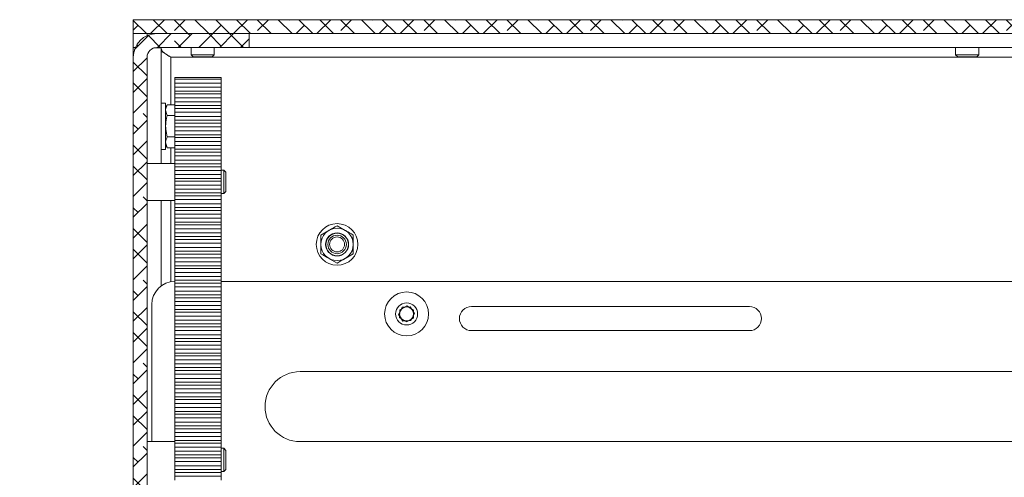
# Model space of a CAD drawing. Units: millimetres. Extents: x 75 to 17915, y 137 to 5430.
# Drawn here: x 4669 to 4881, y 1288 to 1386 of the extents above; entities that cross this region are included whole.
import ezdxf

# ---------------------------------------------------------------- set-up
doc = ezdxf.new("R2010")
doc.units = ezdxf.units.MM

msp = doc.modelspace()

# ---------------------------------------------------------------- hatches: boundary and pattern name
at = {"linetype": 'Continuous', "lineweight": 18}
h = msp.add_hatch(dxfattribs=at)
h.set_pattern_fill('ANSI38', angle=90, style=0)
h.paths.add_polyline_path([(4693.4, 1383.4), (5053.4, 1383.4), (5053.4, 1386.4), (4693.4, 1386.4)], flags=0)
h = msp.add_hatch(dxfattribs=at)
h.set_pattern_fill('ANSI38', angle=3e-322, style=0)
edge = h.paths.add_edge_path(flags=0)
edge.add_line((4693.4, 1378.3), (4693.4, 1186.5))
edge.add_arc((4691.3, 1186.5), 2.1, 270, 360, ccw=False)
edge.add_line((4691.3, 1184.4), (4668.9, 1184.4))
edge.add_line((4668.9, 1184.4), (4668.9, 1181.4))
edge.add_line((4668.9, 1181.4), (4691.3, 1181.4))
edge.add_arc((4691.3, 1186.5), 5.1, 270, 360)
edge.add_line((4696.4, 1186.5), (4696.4, 1378.3))
edge.add_arc((4698.5, 1378.3), 2.1, 90, 180, ccw=False)
edge.add_line((4698.5, 1380.4), (4718.4, 1380.4))
edge.add_line((4718.4, 1380.4), (4718.4, 1383.4))
edge.add_line((4718.4, 1383.4), (4698.5, 1383.4))
edge.add_arc((4698.5, 1378.3), 5.1, 90, 180)

# ---------------------------------------------------------------- linework, layer by layer
at = {"color": 7, "linetype": 'Continuous', "lineweight": 18}
for p, q in [((4693.4, 1383.4), (4693.4, 1386.4)), ((5053.4, 1386.4), (4693.4, 1386.4)), ((5053.4, 1383.4), (4693.4, 1383.4)), ((4693.4, 1380.4), (4693.4, 1383.4)), ((4696.4, 1383.4), (4696.4, 1382.95)), ((4718.4, 1383.4), (4698.5, 1383.4)), ((4718.4, 1383.4), (4718.4, 1380.4)), ((4693.4, 1380.4), (4693.4, 1378.3)), ((4693.85, 1380.4), (4693.4, 1380.4)), ((4699.4, 1380.3), (4697.86, 1380.3)), ((4718.4, 1380.4), (4698.5, 1380.4)), ((4699.4, 1380.3), (4699.4, 1355.4)), ((4705.9, 1380.4), (4705.9, 1378.85)), ((4710.9, 1378.85), (4710.9, 1380.4)), ((4718.4, 1380.4), (5023.4, 1380.4)), ((4870.9, 1380.4), (4870.9, 1378.85)), ((4875.9, 1378.85), (4875.9, 1380.4)), ((4693.4, 1378.3), (4693.4, 1186.5)), ((4696.4, 1186.5), (4696.4, 1378.3)), ((4701.5, 1378.3), (5045.3, 1378.3)), ((4701.5, 1378.3), (4701.5, 1368.02)), ((4705.9, 1378.85), (4706.34, 1378.4)), ((4705.9, 1378.85), (4710.9, 1378.85)), ((4706.34, 1378.4), (4710.45, 1378.4)), ((4710.45, 1378.4), (4710.9, 1378.85)), ((4870.9, 1378.85), (4871.34, 1378.4)), ((4870.9, 1378.85), (4875.9, 1378.85)), ((4871.34, 1378.4), (4875.45, 1378.4)), ((4875.45, 1378.4), (4875.9, 1378.85)), ((4702.4, 1373.9), (4702.4, 1373.53)), ((4702.4, 1373.9), (4712.4, 1373.9)), ((4712.4, 1373.53), (4702.4, 1373.53)), ((4702.4, 1372.71), (4702.4, 1373.53)), ((4712.4, 1373.9), (4712.4, 1373.53)), ((4712.4, 1372.71), (4712.4, 1373.53)), ((4702.4, 1372.71), (4712.4, 1372.71)), ((4702.4, 1371.82), (4702.4, 1372.71)), ((4702.4, 1371), (4702.4, 1371.82)), ((4702.4, 1371.82), (4712.4, 1371.82)), ((4702.4, 1371), (4702.4, 1370.38)), ((4702.4, 1371), (4712.4, 1371)), ((4712.4, 1371.82), (4712.4, 1372.71)), ((4712.4, 1371.82), (4712.4, 1371)), ((4712.4, 1371), (4712.4, 1370.38)), ((4712.4, 1370.38), (4702.4, 1370.38)), ((4702.4, 1369.57), (4702.4, 1370.38)), ((4702.4, 1369.57), (4712.4, 1369.57)), ((4702.4, 1368.68), (4702.4, 1369.57)), ((4702.4, 1368.68), (4712.4, 1368.68)), ((4702.4, 1367.86), (4702.4, 1368.68)), ((4712.4, 1369.57), (4712.4, 1370.38)), ((4712.4, 1368.68), (4712.4, 1369.57)), ((4712.4, 1368.68), (4712.4, 1367.86)), ((4700.4, 1368.4), (4699.4, 1368.4)), ((4700.4, 1368.4), (4700.4, 1358.4)), ((4700.75, 1368.02), (4700.4, 1367.4)), ((4700.75, 1365.71), (4700.4, 1366.86)), ((4700.75, 1368.02), (4702.4, 1368.02)), ((4702.4, 1367.86), (4712.4, 1367.86)), ((4702.4, 1367.86), (4702.4, 1367.24)), ((4712.4, 1367.24), (4702.4, 1367.24)), ((4702.4, 1366.42), (4702.4, 1367.24)), ((4702.4, 1366.42), (4712.4, 1366.42)), ((4702.4, 1365.54), (4702.4, 1366.42)), ((4712.4, 1367.86), (4712.4, 1367.24)), ((4712.4, 1366.42), (4712.4, 1367.24)), ((4712.4, 1365.54), (4712.4, 1366.42)), ((4700.75, 1365.71), (4702.4, 1365.71)), ((4702.4, 1365.54), (4712.4, 1365.54)), ((4702.4, 1364.72), (4702.4, 1365.54)), ((4702.4, 1364.72), (4712.4, 1364.72)), ((4702.4, 1364.72), (4702.4, 1364.1)), ((4712.4, 1365.54), (4712.4, 1364.72)), ((4712.4, 1364.72), (4712.4, 1364.1)), ((4712.4, 1364.1), (4702.4, 1364.1)), ((4702.4, 1363.28), (4702.4, 1364.1)), ((4702.4, 1363.28), (4712.4, 1363.28)), ((4702.4, 1362.39), (4702.4, 1363.28)), ((4702.4, 1362.39), (4712.4, 1362.39)), ((4702.4, 1361.57), (4702.4, 1362.39)), ((4712.4, 1363.28), (4712.4, 1364.1)), ((4712.4, 1362.39), (4712.4, 1363.28)), ((4712.4, 1362.39), (4712.4, 1361.57)), ((4700.75, 1361.09), (4702.4, 1361.09)), ((4702.4, 1361.57), (4712.4, 1361.57)), ((4702.4, 1361.57), (4702.4, 1360.96)), ((4712.4, 1360.96), (4702.4, 1360.96)), ((4702.4, 1360.14), (4702.4, 1360.96)), ((4702.4, 1360.14), (4712.4, 1360.14)), ((4702.4, 1359.25), (4702.4, 1360.14)), ((4712.4, 1361.57), (4712.4, 1360.96)), ((4712.4, 1360.14), (4712.4, 1360.96)), ((4712.4, 1359.25), (4712.4, 1360.14)), ((4699.4, 1358.4), (4700.4, 1358.4)), ((4700.75, 1358.78), (4700.4, 1359.94)), ((4700.4, 1359.4), (4700.75, 1358.78)), ((4700.75, 1358.78), (4702.4, 1358.78)), ((4701.5, 1358.78), (4701.5, 1355.4)), ((4702.4, 1359.25), (4712.4, 1359.25)), ((4702.4, 1358.43), (4702.4, 1359.25)), ((4702.4, 1358.43), (4712.4, 1358.43)), ((4702.4, 1358.43), (4702.4, 1357.82)), ((4712.4, 1359.25), (4712.4, 1358.43)), ((4712.4, 1358.43), (4712.4, 1357.82)), ((4712.4, 1357.82), (4702.4, 1357.82)), ((4702.4, 1357), (4702.4, 1357.82)), ((4702.4, 1357), (4712.4, 1357)), ((4702.4, 1356.11), (4702.4, 1357)), ((4702.4, 1356.11), (4712.4, 1356.11)), ((4702.4, 1355.29), (4702.4, 1356.11)), ((4712.4, 1357), (4712.4, 1357.82)), ((4712.4, 1356.11), (4712.4, 1357)), ((4712.4, 1356.11), (4712.4, 1355.29)), ((4702.4, 1355.4), (4696.4, 1355.4)), ((4702.4, 1355.29), (4712.4, 1355.29)), ((4702.4, 1355.29), (4702.4, 1354.68)), ((4712.4, 1354.68), (4702.4, 1354.68)), ((4702.4, 1353.86), (4702.4, 1354.68)), ((4702.4, 1353.86), (4712.4, 1353.86)), ((4702.4, 1352.97), (4702.4, 1353.86)), ((4712.4, 1355.29), (4712.4, 1354.68)), ((4712.4, 1353.86), (4712.4, 1354.68)), ((4712.95, 1353.9), (4712.4, 1353.9)), ((4712.4, 1352.97), (4712.4, 1353.86)), ((4713.4, 1353.46), (4712.95, 1353.9)), ((4712.95, 1351.4), (4712.95, 1353.9)), ((4702.4, 1352.97), (4712.4, 1352.97)), ((4702.4, 1352.15), (4702.4, 1352.97)), ((4702.4, 1352.15), (4712.4, 1352.15)), ((4702.4, 1352.15), (4702.4, 1351.54)), ((4712.4, 1351.54), (4702.4, 1351.54)), ((4702.4, 1350.72), (4702.4, 1351.54)), ((4712.4, 1352.97), (4712.4, 1352.15)), ((4712.4, 1352.15), (4712.4, 1351.54)), ((4712.4, 1350.72), (4712.4, 1351.54)), ((4713.4, 1351.4), (4713.4, 1353.46)), ((4702.4, 1350.72), (4712.4, 1350.72)), ((4702.4, 1349.83), (4702.4, 1350.72)), ((4702.4, 1349.83), (4712.4, 1349.83)), ((4702.4, 1349.01), (4702.4, 1349.83)), ((4712.4, 1349.83), (4712.4, 1350.72)), ((4712.4, 1349.83), (4712.4, 1349.01)), ((4712.95, 1348.9), (4712.95, 1351.4)), ((4713.4, 1349.35), (4713.4, 1351.4)), ((4696.4, 1347.4), (4702.4, 1347.4)), ((4699.4, 1347.4), (4699.4, 1328.9)), ((4701.5, 1347.4), (4701.5, 1329.82)), ((4702.4, 1349.01), (4712.4, 1349.01)), ((4702.4, 1349.01), (4702.4, 1348.39)), ((4712.4, 1348.39), (4702.4, 1348.39)), ((4702.4, 1347.57), (4702.4, 1348.39)), ((4702.4, 1347.57), (4712.4, 1347.57)), ((4702.4, 1346.69), (4702.4, 1347.57)), ((4712.4, 1349.01), (4712.4, 1348.39)), ((4712.4, 1348.9), (4712.95, 1348.9)), ((4712.4, 1347.57), (4712.4, 1348.39)), ((4712.4, 1346.69), (4712.4, 1347.57)), ((4712.95, 1348.9), (4713.4, 1349.35)), ((4702.4, 1346.69), (4712.4, 1346.69)), ((4702.4, 1345.87), (4702.4, 1346.69)), ((4702.4, 1345.87), (4712.4, 1345.87)), ((4702.4, 1345.87), (4702.4, 1345.25)), ((4712.4, 1345.25), (4702.4, 1345.25)), ((4702.4, 1344.43), (4702.4, 1345.25)), ((4712.4, 1346.69), (4712.4, 1345.87)), ((4712.4, 1345.87), (4712.4, 1345.25)), ((4712.4, 1344.43), (4712.4, 1345.25)), ((4702.4, 1344.43), (4712.4, 1344.43)), ((4702.4, 1343.54), (4702.4, 1344.43)), ((4702.4, 1343.54), (4712.4, 1343.54)), ((4702.4, 1342.73), (4702.4, 1343.54)), ((4712.4, 1343.54), (4712.4, 1344.43)), ((4712.4, 1343.54), (4712.4, 1342.73)), ((4702.4, 1342.73), (4712.4, 1342.73)), ((4702.4, 1342.73), (4702.4, 1342.11)), ((4712.4, 1342.11), (4702.4, 1342.11)), ((4702.4, 1341.29), (4702.4, 1342.11)), ((4702.4, 1341.29), (4712.4, 1341.29)), ((4702.4, 1340.4), (4702.4, 1341.29)), ((4712.4, 1342.73), (4712.4, 1342.11)), ((4712.4, 1341.29), (4712.4, 1342.11)), ((4712.4, 1340.4), (4712.4, 1341.29)), ((4733.9, 1339.92), (4735.65, 1340.93)), ((4737.4, 1341.94), (4739.15, 1340.93)), ((4702.4, 1340.4), (4712.4, 1340.4)), ((4702.4, 1339.58), (4702.4, 1340.4)), ((4702.4, 1339.58), (4712.4, 1339.58)), ((4702.4, 1339.58), (4702.4, 1338.97)), ((4712.4, 1338.97), (4702.4, 1338.97)), ((4702.4, 1338.15), (4702.4, 1338.97)), ((4712.4, 1340.4), (4712.4, 1339.58)), ((4712.4, 1339.58), (4712.4, 1338.97)), ((4712.4, 1338.15), (4712.4, 1338.97)), ((4702.4, 1338.15), (4712.4, 1338.15)), ((4702.4, 1337.26), (4702.4, 1338.15)), ((4702.4, 1337.26), (4712.4, 1337.26)), ((4702.4, 1336.44), (4702.4, 1337.26)), ((4712.4, 1337.26), (4712.4, 1338.15)), ((4712.4, 1337.26), (4712.4, 1336.44)), ((4702.4, 1336.44), (4712.4, 1336.44)), ((4702.4, 1336.44), (4702.4, 1335.83)), ((4712.4, 1335.83), (4702.4, 1335.83)), ((4702.4, 1335.01), (4702.4, 1335.83)), ((4702.4, 1335.01), (4712.4, 1335.01)), ((4702.4, 1334.12), (4702.4, 1335.01)), ((4712.4, 1336.44), (4712.4, 1335.83)), ((4712.4, 1335.01), (4712.4, 1335.83)), ((4712.4, 1334.12), (4712.4, 1335.01)), ((4737.4, 1333.86), (4735.65, 1334.87)), ((4740.9, 1335.88), (4739.15, 1334.87)), ((4702.4, 1334.12), (4712.4, 1334.12)), ((4702.4, 1333.3), (4702.4, 1334.12)), ((4702.4, 1333.3), (4712.4, 1333.3)), ((4702.4, 1333.3), (4702.4, 1332.69)), ((4712.4, 1332.69), (4702.4, 1332.69)), ((4702.4, 1331.87), (4702.4, 1332.69)), ((4712.4, 1334.12), (4712.4, 1333.3)), ((4712.4, 1333.3), (4712.4, 1332.69)), ((4712.4, 1331.87), (4712.4, 1332.69)), ((4702.4, 1331.87), (4712.4, 1331.87)), ((4702.4, 1330.98), (4702.4, 1331.87)), ((4702.4, 1330.98), (4712.4, 1330.98)), ((4702.4, 1330.16), (4702.4, 1330.98)), ((4712.4, 1330.98), (4712.4, 1331.87)), ((4712.4, 1330.98), (4712.4, 1330.16)), ((4702.4, 1330.16), (4712.4, 1330.16)), ((4702.4, 1330.16), (4702.4, 1329.54)), ((4712.4, 1329.54), (4702.4, 1329.54)), ((4702.4, 1328.73), (4702.4, 1329.54)), ((4702.4, 1328.73), (4712.4, 1328.73)), ((4702.4, 1327.84), (4702.4, 1328.73)), ((4712.4, 1330.16), (4712.4, 1329.54)), ((4712.4, 1329.9), (5044.4, 1329.9)), ((4712.4, 1328.73), (4712.4, 1329.54)), ((4712.4, 1327.84), (4712.4, 1328.73)), ((4702.4, 1327.84), (4712.4, 1327.84)), ((4702.4, 1327.02), (4702.4, 1327.84)), ((4702.4, 1327.02), (4712.4, 1327.02)), ((4702.4, 1327.02), (4702.4, 1326.4)), ((4712.4, 1326.4), (4702.4, 1326.4)), ((4702.4, 1325.58), (4702.4, 1326.4)), ((4712.4, 1327.84), (4712.4, 1327.02)), ((4712.4, 1327.02), (4712.4, 1326.4)), ((4712.4, 1325.58), (4712.4, 1326.4)), ((4697.4, 1295.4), (4697.4, 1324.9)), ((4702.4, 1325.58), (4712.4, 1325.58)), ((4702.4, 1324.69), (4702.4, 1325.58)), ((4702.4, 1324.69), (4712.4, 1324.69)), ((4702.4, 1323.88), (4702.4, 1324.69)), ((4712.4, 1324.69), (4712.4, 1325.58)), ((4712.4, 1324.69), (4712.4, 1323.88)), ((4750.67, 1322.8), (4751.45, 1324.35)), ((4750.91, 1323.79), (4752.43, 1324.63)), ((4751.45, 1324.35), (4753.18, 1324.45)), ((4752.43, 1324.63), (4753.91, 1323.74)), ((4753.18, 1324.45), (4754.13, 1323)), ((4826.4, 1324.5), (4766.4, 1324.5)), ((4702.4, 1323.88), (4712.4, 1323.88)), ((4702.4, 1323.88), (4702.4, 1323.26)), ((4712.4, 1323.26), (4702.4, 1323.26)), ((4702.4, 1322.44), (4702.4, 1323.26)), ((4702.4, 1322.44), (4712.4, 1322.44)), ((4702.4, 1321.55), (4702.4, 1322.44)), ((4712.4, 1323.88), (4712.4, 1323.26)), ((4712.4, 1322.44), (4712.4, 1323.26)), ((4712.4, 1321.55), (4712.4, 1322.44)), ((4751.62, 1321.35), (4750.67, 1322.8)), ((4750.88, 1322.06), (4750.91, 1323.79)), ((4752.37, 1321.17), (4750.88, 1322.06)), ((4753.88, 1322.01), (4752.37, 1321.17)), ((4754.13, 1323), (4753.34, 1321.45)), ((4753.91, 1323.74), (4753.88, 1322.01)), ((4702.4, 1321.55), (4712.4, 1321.55)), ((4702.4, 1320.73), (4702.4, 1321.55)), ((4702.4, 1320.73), (4712.4, 1320.73)), ((4702.4, 1320.73), (4702.4, 1320.12)), ((4712.4, 1320.12), (4702.4, 1320.12)), ((4702.4, 1319.3), (4702.4, 1320.12)), ((4712.4, 1321.55), (4712.4, 1320.73)), ((4712.4, 1320.73), (4712.4, 1320.12)), ((4712.4, 1319.3), (4712.4, 1320.12)), ((4753.34, 1321.45), (4751.62, 1321.35)), ((4702.4, 1319.3), (4712.4, 1319.3)), ((4702.4, 1318.41), (4702.4, 1319.3)), ((4702.4, 1318.41), (4712.4, 1318.41)), ((4702.4, 1317.59), (4702.4, 1318.41)), ((4702.4, 1317.59), (4712.4, 1317.59)), ((4702.4, 1317.59), (4702.4, 1316.98)), ((4712.4, 1318.41), (4712.4, 1319.3)), ((4712.4, 1318.41), (4712.4, 1317.59)), ((4712.4, 1317.59), (4712.4, 1316.98)), ((4766.4, 1319.3), (4826.4, 1319.3)), ((4712.4, 1316.98), (4702.4, 1316.98)), ((4702.4, 1316.16), (4702.4, 1316.98)), ((4702.4, 1316.16), (4712.4, 1316.16)), ((4702.4, 1315.27), (4702.4, 1316.16)), ((4712.4, 1316.16), (4712.4, 1316.98)), ((4712.4, 1315.27), (4712.4, 1316.16)), ((4702.4, 1315.27), (4712.4, 1315.27)), ((4702.4, 1314.45), (4702.4, 1315.27)), ((4702.4, 1314.45), (4712.4, 1314.45)), ((4702.4, 1314.45), (4702.4, 1313.84)), ((4712.4, 1313.84), (4702.4, 1313.84)), ((4702.4, 1313.02), (4702.4, 1313.84)), ((4712.4, 1315.27), (4712.4, 1314.45)), ((4712.4, 1314.45), (4712.4, 1313.84)), ((4712.4, 1313.02), (4712.4, 1313.84)), ((4702.4, 1313.02), (4712.4, 1313.02)), ((4702.4, 1312.13), (4702.4, 1313.02)), ((4702.4, 1312.13), (4712.4, 1312.13)), ((4702.4, 1311.31), (4702.4, 1312.13)), ((4702.4, 1311.31), (4712.4, 1311.31)), ((4702.4, 1311.31), (4702.4, 1310.69)), ((4712.4, 1312.13), (4712.4, 1313.02)), ((4712.4, 1312.13), (4712.4, 1311.31)), ((4712.4, 1311.31), (4712.4, 1310.69)), ((4712.4, 1310.69), (4702.4, 1310.69)), ((4702.4, 1309.88), (4702.4, 1310.69)), ((4702.4, 1309.88), (4712.4, 1309.88)), ((4702.4, 1308.99), (4702.4, 1309.88)), ((4712.4, 1309.88), (4712.4, 1310.69)), ((4712.4, 1308.99), (4712.4, 1309.88)), ((4729.4, 1310.45), (4887.44, 1310.45)), ((4702.4, 1308.99), (4712.4, 1308.99)), ((4702.4, 1308.17), (4702.4, 1308.99)), ((4702.4, 1308.17), (4712.4, 1308.17)), ((4702.4, 1308.17), (4702.4, 1307.55)), ((4712.4, 1307.55), (4702.4, 1307.55)), ((4702.4, 1306.73), (4702.4, 1307.55)), ((4712.4, 1308.99), (4712.4, 1308.17)), ((4712.4, 1308.17), (4712.4, 1307.55)), ((4712.4, 1306.73), (4712.4, 1307.55)), ((4702.4, 1306.73), (4712.4, 1306.73)), ((4702.4, 1305.85), (4702.4, 1306.73)), ((4702.4, 1305.85), (4712.4, 1305.85)), ((4702.4, 1305.03), (4702.4, 1305.85)), ((4702.4, 1305.03), (4712.4, 1305.03)), ((4702.4, 1305.03), (4702.4, 1304.41)), ((4712.4, 1305.85), (4712.4, 1306.73)), ((4712.4, 1305.85), (4712.4, 1305.03)), ((4712.4, 1305.03), (4712.4, 1304.41)), ((4712.4, 1304.41), (4702.4, 1304.41)), ((4702.4, 1303.59), (4702.4, 1304.41)), ((4702.4, 1303.59), (4712.4, 1303.59)), ((4702.4, 1302.7), (4702.4, 1303.59)), ((4702.4, 1302.7), (4712.4, 1302.7)), ((4702.4, 1301.88), (4702.4, 1302.7)), ((4712.4, 1303.59), (4712.4, 1304.41)), ((4712.4, 1302.7), (4712.4, 1303.59)), ((4712.4, 1302.7), (4712.4, 1301.88)), ((4702.4, 1301.88), (4712.4, 1301.88)), ((4702.4, 1301.88), (4702.4, 1301.27)), ((4712.4, 1301.27), (4702.4, 1301.27)), ((4702.4, 1300.45), (4702.4, 1301.27)), ((4712.4, 1301.88), (4712.4, 1301.27)), ((4712.4, 1300.45), (4712.4, 1301.27)), ((4702.4, 1300.45), (4712.4, 1300.45)), ((4702.4, 1299.56), (4702.4, 1300.45)), ((4702.4, 1299.56), (4712.4, 1299.56)), ((4702.4, 1298.74), (4702.4, 1299.56)), ((4702.4, 1298.74), (4712.4, 1298.74)), ((4702.4, 1298.74), (4702.4, 1298.13)), ((4712.4, 1299.56), (4712.4, 1300.45)), ((4712.4, 1299.56), (4712.4, 1298.74)), ((4712.4, 1298.74), (4712.4, 1298.13)), ((4712.4, 1298.13), (4702.4, 1298.13)), ((4702.4, 1297.31), (4702.4, 1298.13)), ((4702.4, 1297.31), (4712.4, 1297.31)), ((4702.4, 1296.42), (4702.4, 1297.31)), ((4702.4, 1296.42), (4712.4, 1296.42)), ((4702.4, 1295.6), (4702.4, 1296.42)), ((4712.4, 1297.31), (4712.4, 1298.13)), ((4712.4, 1296.42), (4712.4, 1297.31)), ((4712.4, 1296.42), (4712.4, 1295.6)), ((4702.4, 1295.4), (4696.4, 1295.4)), ((4702.4, 1295.6), (4712.4, 1295.6)), ((4702.4, 1295.6), (4702.4, 1294.99)), ((4712.4, 1294.99), (4702.4, 1294.99)), ((4702.4, 1294.17), (4702.4, 1294.99)), ((4702.4, 1294.17), (4712.4, 1294.17)), ((4702.4, 1293.28), (4702.4, 1294.17)), ((4712.4, 1295.6), (4712.4, 1294.99)), ((4712.4, 1294.17), (4712.4, 1294.99)), ((4712.4, 1293.28), (4712.4, 1294.17)), ((4887.44, 1295.35), (4729.4, 1295.35)), ((4702.4, 1293.28), (4712.4, 1293.28)), ((4702.4, 1292.46), (4702.4, 1293.28)), ((4702.4, 1292.46), (4712.4, 1292.46)), ((4702.4, 1292.46), (4702.4, 1291.85)), ((4712.95, 1293.9), (4712.4, 1293.9)), ((4712.4, 1293.28), (4712.4, 1292.46)), ((4712.4, 1292.46), (4712.4, 1291.85)), ((4713.4, 1293.46), (4712.95, 1293.9)), ((4712.95, 1291.4), (4712.95, 1293.9)), ((4713.4, 1291.4), (4713.4, 1293.46)), ((4712.4, 1291.85), (4702.4, 1291.85)), ((4702.4, 1291.03), (4702.4, 1291.85)), ((4702.4, 1291.03), (4712.4, 1291.03)), ((4702.4, 1290.14), (4702.4, 1291.03)), ((4702.4, 1290.14), (4712.4, 1290.14)), ((4702.4, 1289.32), (4702.4, 1290.14)), ((4712.4, 1291.03), (4712.4, 1291.85)), ((4712.4, 1290.14), (4712.4, 1291.03)), ((4712.4, 1290.14), (4712.4, 1289.32)), ((4712.95, 1288.9), (4712.95, 1291.4)), ((4713.4, 1289.35), (4713.4, 1291.4)), ((4702.4, 1289.32), (4712.4, 1289.32)), ((4702.4, 1289.32), (4702.4, 1288.7)), ((4712.4, 1288.7), (4702.4, 1288.7)), ((4702.4, 1287.88), (4702.4, 1288.7)), ((4702.4, 1287.88), (4712.4, 1287.88)), ((4702.4, 1287), (4702.4, 1287.88)), ((4712.4, 1289.32), (4712.4, 1288.7)), ((4712.4, 1288.9), (4712.95, 1288.9)), ((4712.4, 1287.88), (4712.4, 1288.7)), ((4712.4, 1287), (4712.4, 1287.88)), ((4712.95, 1288.9), (4713.4, 1289.35))]:
    msp.add_line(p, q, dxfattribs=at)
for centre, radius in [((4737.4, 1337.9), 4.5), ((4737.4, 1337.9), 3.5), ((4737.4, 1337.9), 2.48), ((4737.4, 1337.9), 2.43), ((4737.4, 1337.9), 2), ((4737.4, 1337.9), 1.61), ((4752.4, 1322.9), 4.75), ((4752.4, 1322.9), 2.38)]:
    msp.add_circle(centre, radius, dxfattribs=at)
for centre, radius, start, end in [((4698.5, 1378.3), 5.1, 90, 180), ((4698.5, 1378.3), 2.1, 90, 180), ((4702.4, 1324.9), 5, 90, 180), ((4752.4, 1322.9), 1.5, 118.9811, 178.9811), ((4752.4, 1322.9), 1.5, 93.1576, 153.1576), ((4752.4, 1322.9), 1.5, 58.9811, 118.9811), ((4752.4, 1322.9), 1.5, 33.1576, 93.1576), ((4752.4, 1322.9), 1.5, 358.9811, 58.9811), ((4766.4, 1321.9), 2.6, 90, 270), ((4826.4, 1321.9), 2.6, 270, 90), ((4752.4, 1322.9), 1.5, 153.1576, 213.1576), ((4752.4, 1322.9), 1.5, 178.9811, 238.9811), ((4752.4, 1322.9), 1.5, 213.1576, 273.1576), ((4752.4, 1322.9), 1.5, 273.1576, 333.1576), ((4752.4, 1322.9), 1.5, 298.9811, 358.9811), ((4752.4, 1322.9), 1.5, 333.1576, 33.1576), ((4752.4, 1322.9), 1.5, 238.9811, 298.9811), ((4729.4, 1302.9), 7.55, 90, 270)]:
    msp.add_arc(centre, radius, start, end, dxfattribs=at)
msp.add_open_spline([(4699.4, 1380.3), (4699.43, 1380.13), (4699.49, 1379.8), (4699.98, 1379.3), (4700.67, 1378.8), (4701.22, 1378.47), (4701.5, 1378.3)], degree=3, dxfattribs=at)
for points, knots in [([(4701.5, 1378.3), (4700.9, 1378.72), (4700.2, 1379.21), (4699.5, 1379.49), (4699.4, 1379.53)], [0, 0, 0, 0, 0.852339, 1, 1, 1, 1]), ([(4700.4, 1366.86), (4700.4, 1366.89), (4700.4, 1367.28), (4700.59, 1367.66), (4700.75, 1368.02)], [0, 0, 0, 0, 0.070185, 1, 1, 1, 1]), ([(4700.75, 1365.71), (4700.7, 1365.52), (4700.49, 1364.76), (4700.44, 1363.98), (4700.4, 1363.4)], [0, 0, 0, 0, 0.257551, 1, 1, 1, 1]), ([(4700.4, 1363.4), (4700.4, 1363.19), (4700.42, 1362.41), (4700.61, 1361.65), (4700.75, 1361.09)], [0, 0, 0, 0, 0.268634, 1, 1, 1, 1]), ([(4700.4, 1359.94), (4700.4, 1359.96), (4700.4, 1360.35), (4700.59, 1360.74), (4700.75, 1361.09)], [0, 0, 0, 0, 0.0701852, 1, 1, 1, 1]), ([(4735.65, 1340.93), (4735.69, 1340.96), (4736.28, 1341.3), (4736.86, 1341.63), (4737.4, 1341.94)], [0, 0, 0, 0, 0.070174, 1, 1, 1, 1]), ([(4739.15, 1340.93), (4739.19, 1340.91), (4739.78, 1340.57), (4740.36, 1340.23), (4740.9, 1339.92)], [0, 0, 0, 0, 0.070174, 1, 1, 1, 1]), ([(4733.9, 1339.92), (4733.9, 1339.75), (4733.9, 1339.09), (4733.9, 1338.41), (4733.9, 1337.9)], [0, 0, 0, 0, 0.257551, 1, 1, 1, 1]), ([(4740.9, 1339.92), (4740.9, 1339.75), (4740.9, 1339.09), (4740.9, 1338.41), (4740.9, 1337.9)], [0, 0, 0, 0, 0.257551, 1, 1, 1, 1]), ([(4733.9, 1337.9), (4733.9, 1337.72), (4733.9, 1337.03), (4733.9, 1336.37), (4733.9, 1335.88)], [0, 0, 0, 0, 0.268634, 1, 1, 1, 1]), ([(4740.9, 1337.9), (4740.9, 1337.72), (4740.9, 1337.03), (4740.9, 1336.37), (4740.9, 1335.88)], [0, 0, 0, 0, 0.268634, 1, 1, 1, 1]), ([(4735.65, 1334.87), (4735.61, 1334.89), (4735.01, 1335.23), (4734.44, 1335.57), (4733.9, 1335.88)], [0, 0, 0, 0, 0.070174, 1, 1, 1, 1]), ([(4739.15, 1334.87), (4739.11, 1334.85), (4738.51, 1334.5), (4737.94, 1334.17), (4737.4, 1333.86)], [0, 0, 0, 0, 0.070174, 1, 1, 1, 1])]:
    msp.add_open_spline(points, degree=3, knots=knots, dxfattribs=at)

doc.saveas('drawing.dxf')
